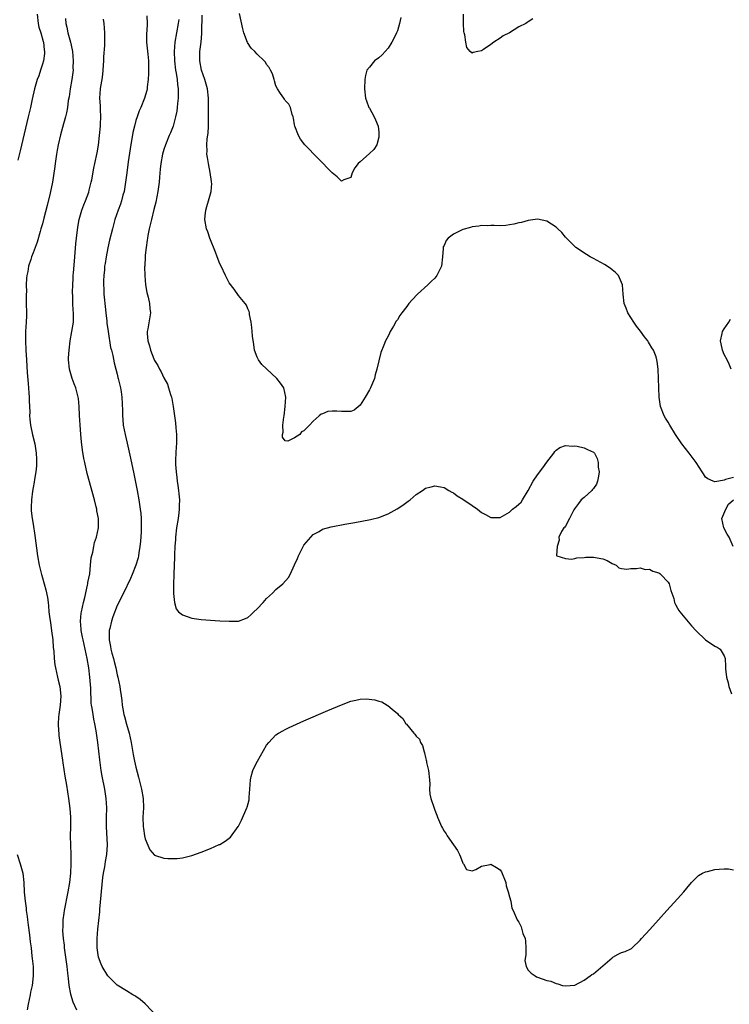
# Model space of a CAD drawing. Units: inches. Extents: x 2565000 to 2568000, y 1521000 to 1524000.
# Drawn here: x 2566168 to 2566320, y 1522271 to 1522482 of the extents above; entities that cross this region are included whole.
import ezdxf

# ---------------------------------------------------------------- set-up
doc = ezdxf.new("R2010")
doc.units = ezdxf.units.IN
doc.header["$MEASUREMENT"] = 0
doc.layers.add('LD25651521_2ft', color=82, linetype='Continuous')

msp = doc.modelspace()

# ---------------------------------------------------------------- linework, layer by layer
at = {"layer": 'LD25651521_2ft'}
for points, elevation in [([(2566171.85, 1522483), (2566172.07, 1522481), (2566172.24, 1522480.24), (2566172.62, 1522479), (2566173.14, 1522477.14), (2566173.2, 1522477), (2566173.36, 1522475.36), (2566173.43, 1522475), (2566173.41, 1522474.59), (2566173.2, 1522473), (2566173, 1522472.28), (2566172.6, 1522471), (2566172.19, 1522469.81), (2566171.87, 1522469), (2566171.29, 1522467), (2566170.82, 1522464.82), (2566170.41, 1522463), (2566170.12, 1522461.88), (2566169.93, 1522461), (2566169.39, 1522458.61), (2566168.24, 1522453.76), (2566167.7, 1522451.7)], 7930), ([(2566177.92, 1522482.08), (2566177.98, 1522481), (2566178.21, 1522480.21), (2566178.42, 1522479), (2566178.98, 1522477), (2566179.35, 1522475.35), (2566179.4, 1522475), (2566179.58, 1522473), (2566179.53, 1522471.53), (2566179.54, 1522471), (2566179.27, 1522469), (2566178.92, 1522467), (2566178.68, 1522465.32), (2566178.53, 1522464.53), (2566178.34, 1522463), (2566178.15, 1522461.85), (2566177.93, 1522461), (2566177.49, 1522459.49), (2566177.29, 1522458.71), (2566176.83, 1522457.17), (2566176.35, 1522455), (2566176.14, 1522453.86), (2566176, 1522453), (2566175.71, 1522451), (2566175.65, 1522450.35), (2566175.14, 1522447), (2566174.65, 1522444.65), (2566174, 1522442), (2566173.29, 1522439.29), (2566173, 1522438.09), (2566172.75, 1522437.25), (2566172.65, 1522437), (2566172.48, 1522436.48), (2566171.85, 1522434.15), (2566171, 1522431.89), (2566170.63, 1522431), (2566170.48, 1522430.48), (2566169.99, 1522429), (2566169.85, 1522427.85), (2566169.66, 1522427), (2566169.56, 1522426.44), (2566169.52, 1522425), (2566169.55, 1522423.55), (2566169.49, 1522423), (2566169.47, 1522422.53), (2566169.54, 1522421), (2566169.58, 1522419), (2566169.58, 1522418.42), (2566169.52, 1522417), (2566169.39, 1522415), (2566169.35, 1522413), (2566169.44, 1522411), (2566169.56, 1522409), (2566169.62, 1522407.62), (2566169.74, 1522406.26), (2566169.9, 1522403.9), (2566170.1, 1522401.9), (2566170.16, 1522401), (2566170.17, 1522400.17), (2566170.23, 1522399), (2566170.27, 1522397.73), (2566170.25, 1522397), (2566170.29, 1522396.29), (2566170.44, 1522395), (2566170.87, 1522392.87), (2566171.33, 1522391), (2566171.66, 1522389), (2566171.69, 1522387.69), (2566171.75, 1522387), (2566171.75, 1522386.25), (2566171.61, 1522385), (2566171.3, 1522383.3), (2566171.24, 1522382.76), (2566171, 1522381.63), (2566170.87, 1522380.87), (2566170.63, 1522379), (2566170.6, 1522377.4), (2566170.56, 1522377), (2566170.59, 1522376.59), (2566170.77, 1522375), (2566171, 1522373.74), (2566171.37, 1522371.37), (2566171.94, 1522367), (2566172.29, 1522365), (2566172.41, 1522364.41), (2566172.78, 1522363), (2566173, 1522362.3), (2566173.73, 1522359.73), (2566174.08, 1522358.08), (2566174.19, 1522357), (2566174.31, 1522356.31), (2566174.38, 1522355), (2566174.54, 1522353.46), (2566174.69, 1522352.69), (2566174.94, 1522350.94), (2566175.18, 1522349), (2566175.32, 1522347.32), (2566175.43, 1522346.57), (2566175.53, 1522345), (2566175.64, 1522343.64), (2566175.76, 1522343), (2566176.21, 1522341), (2566176.39, 1522340.39), (2566176.71, 1522339), (2566176.93, 1522336.93), (2566176.8, 1522335), (2566176.52, 1522333), (2566176.46, 1522332.46), (2566176.37, 1522331), (2566176.46, 1522329.54), (2566176.47, 1522329), (2566176.52, 1522328.52), (2566176.71, 1522327), (2566177.26, 1522323.26), (2566177.36, 1522322.64), (2566177.79, 1522319.78), (2566178.12, 1522317.88), (2566178.59, 1522315), (2566178.87, 1522312.87), (2566178.97, 1522311), (2566178.98, 1522308.98), (2566178.96, 1522307), (2566178.99, 1522305.01), (2566179.05, 1522303.05), (2566179.08, 1522301), (2566178.99, 1522299), (2566178.76, 1522297), (2566178.42, 1522295), (2566177.64, 1522291), (2566177.55, 1522290.45), (2566177.37, 1522289), (2566177.33, 1522287.33), (2566177.3, 1522287), (2566177.31, 1522286.69), (2566177.43, 1522285), (2566177.61, 1522283.61), (2566177.66, 1522283), (2566178.23, 1522279), (2566178.39, 1522277.61), (2566178.45, 1522277), (2566178.47, 1522276.47), (2566178.66, 1522275), (2566179, 1522273.13), (2566179.49, 1522271.49), (2566180.25, 1522269.75)], 7928), ([(2566197.95, 1522267.95), (2566195.02, 1522271.02), (2566193.95, 1522271.95), (2566193, 1522272.64), (2566192.76, 1522272.76), (2566192.32, 1522273), (2566191, 1522273.8), (2566189, 1522275.04), (2566188, 1522276), (2566187, 1522277), (2566185.8, 1522279), (2566185.55, 1522279.55), (2566185, 1522281.03), (2566184.72, 1522283), (2566184.71, 1522285), (2566184.86, 1522287), (2566185.25, 1522290.75), (2566185.29, 1522291.29), (2566185.92, 1522298.08), (2566186.08, 1522299), (2566186.36, 1522300.36), (2566186.51, 1522301.49), (2566186.79, 1522303), (2566186.89, 1522305.11), (2566186.68, 1522309), (2566186.7, 1522311), (2566186.75, 1522313), (2566186.65, 1522315), (2566186.33, 1522317), (2566185.78, 1522319.78), (2566185.58, 1522321), (2566185.28, 1522323.28), (2566184.83, 1522327), (2566184.5, 1522329.5), (2566184.24, 1522331), (2566184, 1522332), (2566183.83, 1522333), (2566183.66, 1522334.34), (2566183.52, 1522335), (2566183.46, 1522335.46), (2566183.32, 1522338.68), (2566183.16, 1522341), (2566182.94, 1522343), (2566182.6, 1522345), (2566181.68, 1522349), (2566181.58, 1522349.59), (2566181.31, 1522351), (2566181.31, 1522351.31), (2566181.16, 1522353), (2566181.3, 1522354.7), (2566181.34, 1522355), (2566181.77, 1522357), (2566182.04, 1522358.04), (2566182.67, 1522360.67), (2566182.73, 1522361), (2566182.74, 1522361.26), (2566183.12, 1522363.12), (2566183.31, 1522365), (2566183.43, 1522366.57), (2566183.76, 1522367.76), (2566183.97, 1522369), (2566184.13, 1522369.87), (2566184.56, 1522371), (2566184.98, 1522373), (2566184.96, 1522375), (2566184.64, 1522376.64), (2566184.62, 1522377), (2566184.52, 1522377.48), (2566184.14, 1522379), (2566182.6, 1522384.6), (2566182.05, 1522387), (2566181.86, 1522387.86), (2566181.59, 1522389.59), (2566181.37, 1522391.37), (2566181.21, 1522393), (2566181.05, 1522395.05), (2566180.94, 1522397.06), (2566180.86, 1522399), (2566180.7, 1522400.7), (2566180.66, 1522401), (2566180.14, 1522403), (2566179.81, 1522403.81), (2566179.38, 1522405), (2566178.78, 1522407), (2566178.59, 1522409), (2566178.59, 1522409.41), (2566178.68, 1522411), (2566178.95, 1522413.05), (2566179.31, 1522415), (2566179.62, 1522417), (2566179.65, 1522418.35), (2566179.63, 1522419), (2566179.57, 1522419.57), (2566179.5, 1522421), (2566179.5, 1522422.5), (2566179.45, 1522423.45), (2566179.51, 1522425), (2566179.6, 1522426.4), (2566179.6, 1522427), (2566179.63, 1522427.63), (2566179.89, 1522430.11), (2566180.16, 1522433.84), (2566180.27, 1522435), (2566180.59, 1522437.41), (2566180.89, 1522439), (2566181.43, 1522441), (2566181.84, 1522442.16), (2566182.18, 1522443), (2566182.89, 1522444.89), (2566183, 1522445.29), (2566183.43, 1522447), (2566183.55, 1522447.55), (2566184, 1522450), (2566184.23, 1522451), (2566184.73, 1522453.27), (2566185, 1522454.94), (2566185.22, 1522457), (2566185.39, 1522459), (2566185.41, 1522459.41), (2566185.46, 1522461), (2566185.39, 1522462.61), (2566185.39, 1522463.39), (2566185.3, 1522465), (2566185.45, 1522467), (2566185.52, 1522467.52), (2566185.78, 1522469), (2566185.92, 1522470.08), (2566186, 1522471), (2566186.08, 1522472.08), (2566186.13, 1522473), (2566186.15, 1522473.85), (2566186.32, 1522476.32), (2566186.33, 1522477), (2566186.32, 1522477.68), (2566186.34, 1522479), (2566186.19, 1522481), (2566186.05, 1522481.95)], 7926), ([(2566195.36, 1522482.64), (2566195.44, 1522481), (2566195.33, 1522479.33), (2566195.27, 1522479), (2566195.26, 1522478.74), (2566195.28, 1522477), (2566195.54, 1522474.46), (2566195.67, 1522473), (2566195.69, 1522471.69), (2566195.73, 1522471), (2566195.72, 1522470.28), (2566195.64, 1522469), (2566195.43, 1522467.43), (2566195.39, 1522467), (2566195.32, 1522466.68), (2566194.88, 1522465), (2566194.06, 1522463), (2566193.73, 1522462.28), (2566193.25, 1522461), (2566193, 1522460.2), (2566192.68, 1522459), (2566192.38, 1522457.62), (2566191.81, 1522454.19), (2566191.36, 1522451.36), (2566191.03, 1522449), (2566190.79, 1522447), (2566190.46, 1522445), (2566190.24, 1522444.24), (2566189.91, 1522443), (2566189.68, 1522442.32), (2566189.19, 1522441), (2566188.51, 1522439), (2566187.96, 1522437), (2566187.38, 1522434.62), (2566187, 1522432.96), (2566186.62, 1522431), (2566186.39, 1522429.61), (2566186.31, 1522429), (2566186.26, 1522428.26), (2566186.13, 1522427), (2566186.09, 1522425.91), (2566186.1, 1522425), (2566186.14, 1522424.14), (2566186.17, 1522423), (2566186.25, 1522421.75), (2566186.32, 1522421), (2566186.4, 1522420.4), (2566186.54, 1522419), (2566186.77, 1522417.23), (2566186.8, 1522416.8), (2566187.06, 1522415.06), (2566187.6, 1522411.6), (2566187.79, 1522411), (2566188.08, 1522409.92), (2566188.33, 1522408.33), (2566188.72, 1522407), (2566189, 1522405.9), (2566189.17, 1522405.17), (2566189.23, 1522405), (2566189.54, 1522403.54), (2566189.7, 1522403), (2566189.86, 1522402.14), (2566190.01, 1522401), (2566190.12, 1522398.12), (2566190.1, 1522397), (2566190.2, 1522396.2), (2566190.3, 1522395), (2566190.7, 1522393), (2566191.14, 1522391.14), (2566191.88, 1522387.88), (2566192.58, 1522384.58), (2566193.3, 1522381), (2566193.65, 1522379), (2566193.95, 1522377), (2566194.06, 1522376.06), (2566194.14, 1522375), (2566194.13, 1522373.87), (2566194.16, 1522373), (2566194.12, 1522372.12), (2566193.97, 1522370.03), (2566193.86, 1522369), (2566193.61, 1522367.61), (2566193.54, 1522367), (2566193.46, 1522366.54), (2566192.98, 1522365.02), (2566192.17, 1522363), (2566191.85, 1522362.15), (2566190.32, 1522359), (2566189, 1522356.32), (2566188.09, 1522353.91), (2566187.78, 1522353), (2566187.4, 1522351.4), (2566187.29, 1522351), (2566187.26, 1522350.74), (2566187.25, 1522349), (2566187.57, 1522347.57), (2566187.65, 1522347), (2566187.88, 1522346.12), (2566188.21, 1522345), (2566188.37, 1522344.37), (2566188.69, 1522343), (2566189, 1522341.5), (2566189.14, 1522341), (2566189.57, 1522339), (2566189.62, 1522338.38), (2566189.82, 1522337), (2566189.98, 1522335.98), (2566190.04, 1522335), (2566190.24, 1522334.24), (2566190.44, 1522333), (2566190.57, 1522332.57), (2566191, 1522330.94), (2566191.55, 1522329), (2566191.97, 1522327), (2566192.43, 1522324.43), (2566192.71, 1522323), (2566193, 1522321.76), (2566193.58, 1522319.58), (2566194.23, 1522317), (2566194.57, 1522315), (2566194.62, 1522313), (2566194.52, 1522311), (2566194.57, 1522309), (2566194.61, 1522308.61), (2566194.87, 1522307), (2566195, 1522306.4), (2566195.55, 1522305), (2566196.02, 1522304.02), (2566197, 1522302.85), (2566199, 1522302.23), (2566199.87, 1522302.13), (2566201, 1522302.15), (2566201.83, 1522302.17), (2566203, 1522302.3), (2566205, 1522302.79), (2566207, 1522303.51), (2566209, 1522304.33), (2566210.87, 1522305.13), (2566211, 1522305.18), (2566212.14, 1522305.86), (2566213, 1522306.49), (2566213.26, 1522306.74), (2566214.94, 1522309), (2566215, 1522309.1), (2566215.64, 1522310.36), (2566216.75, 1522313), (2566216.82, 1522313.18), (2566217.24, 1522314.76), (2566217.29, 1522315), (2566217.29, 1522315.29), (2566217.42, 1522317), (2566217.52, 1522319), (2566217.72, 1522319.72), (2566218.03, 1522321), (2566218.34, 1522321.66), (2566219.02, 1522322.98), (2566221, 1522326.42), (2566221.45, 1522327), (2566223, 1522328.66), (2566223.55, 1522329), (2566224.47, 1522329.53), (2566225, 1522329.8), (2566225.81, 1522330.19), (2566229, 1522331.63), (2566234.12, 1522333.88), (2566237, 1522335.1), (2566239, 1522335.85), (2566240.1, 1522336.1), (2566241, 1522336.27), (2566242.33, 1522336.33), (2566244.14, 1522336.14), (2566245, 1522335.83), (2566245.69, 1522335.69), (2566246.8, 1522335), (2566246.94, 1522334.94), (2566247.87, 1522334.13), (2566249, 1522333.21), (2566249.19, 1522333), (2566250.15, 1522332.15), (2566250.84, 1522331), (2566250.93, 1522330.93), (2566252.49, 1522329), (2566252.76, 1522328.76), (2566253, 1522328.36), (2566253.72, 1522327.72), (2566253.96, 1522327), (2566254.38, 1522326.38), (2566254.72, 1522325), (2566254.79, 1522324.79), (2566255, 1522323.8), (2566255.19, 1522323.19), (2566255.21, 1522323), (2566255.26, 1522322.74), (2566255.67, 1522321), (2566255.88, 1522319), (2566255.94, 1522318.06), (2566255.91, 1522317), (2566255.95, 1522315.95), (2566256.16, 1522315), (2566256.81, 1522313.19), (2566257, 1522312.54), (2566257.43, 1522311.43), (2566257.62, 1522311), (2566258.43, 1522309), (2566258.67, 1522308.67), (2566259, 1522308.05), (2566259.45, 1522307.45), (2566259.67, 1522307), (2566261, 1522305.07), (2566261.87, 1522303.87), (2566262.32, 1522303), (2566262.52, 1522302.52), (2566263, 1522301.18), (2566263.16, 1522301), (2566263.83, 1522299.83), (2566265, 1522299.5), (2566265.78, 1522299.78), (2566267, 1522300.52), (2566268.87, 1522300.87), (2566269, 1522300.92), (2566270.23, 1522300.23), (2566271, 1522299.75), (2566271.31, 1522299.31), (2566272.22, 1522297), (2566272.3, 1522296.3), (2566272.74, 1522295), (2566273, 1522293.97), (2566273.27, 1522293), (2566273.54, 1522291.54), (2566273.82, 1522291), (2566274.47, 1522289.53), (2566274.68, 1522289), (2566274.82, 1522288.82), (2566275, 1522288.52), (2566275.54, 1522287.54), (2566275.89, 1522286.11), (2566276.35, 1522285), (2566276.45, 1522284.45), (2566276.54, 1522283), (2566276.48, 1522281.52), (2566276.32, 1522280.32), (2566276.55, 1522279), (2566277, 1522278.25), (2566277.62, 1522277.62), (2566278.54, 1522277), (2566278.82, 1522276.82), (2566279, 1522276.74), (2566281, 1522276.05), (2566281.86, 1522275.86), (2566283, 1522275.4), (2566283.35, 1522275.35), (2566284.37, 1522275), (2566285, 1522274.87), (2566287, 1522275.02), (2566289, 1522276.09), (2566290.28, 1522277), (2566290.65, 1522277.35), (2566291, 1522277.45), (2566293, 1522279.2), (2566295, 1522280.92), (2566295.17, 1522281), (2566296.3, 1522281.7), (2566297, 1522282.02), (2566297.76, 1522282.24), (2566299, 1522282.85), (2566299.11, 1522282.89), (2566299.26, 1522283), (2566301, 1522284.66), (2566301.31, 1522285), (2566303.06, 1522286.94), (2566304.94, 1522289.06), (2566306.72, 1522291), (2566309, 1522293.53), (2566310.31, 1522295), (2566311, 1522295.81), (2566311.97, 1522297), (2566312.46, 1522297.54), (2566313, 1522298), (2566313.5, 1522298.5), (2566314.31, 1522299), (2566315, 1522299.31), (2566315.38, 1522299.38), (2566317, 1522299.83), (2566317.9, 1522299.9), (2566319, 1522299.96), (2566319.94, 1522299.94), (2566321, 1522299.72)], 7924), ([(2566202.18, 1522481.82), (2566202.05, 1522481), (2566201.67, 1522479), (2566201.34, 1522477), (2566201.2, 1522475), (2566201.27, 1522473), (2566201.52, 1522471), (2566201.65, 1522470.35), (2566201.85, 1522469), (2566201.92, 1522467.92), (2566202.06, 1522467), (2566202.07, 1522465.93), (2566202.03, 1522465), (2566201.89, 1522463.89), (2566201.84, 1522463), (2566201.77, 1522462.23), (2566201.51, 1522461), (2566200.95, 1522459), (2566200.4, 1522457.6), (2566200.13, 1522457), (2566199.33, 1522455), (2566199, 1522454), (2566198.7, 1522453), (2566198.34, 1522451), (2566198.21, 1522449.79), (2566198.07, 1522448.07), (2566197.96, 1522447), (2566197.69, 1522445), (2566197.27, 1522442.73), (2566196.87, 1522441.13), (2566196.31, 1522439), (2566196.09, 1522437.91), (2566195.86, 1522437), (2566195.56, 1522435.56), (2566195.48, 1522435), (2566195.44, 1522434.56), (2566195.17, 1522433), (2566195, 1522431.4), (2566194.96, 1522431), (2566194.89, 1522429.11), (2566194.86, 1522428.86), (2566194.9, 1522427), (2566195.07, 1522425), (2566195.35, 1522423.35), (2566195.62, 1522422.38), (2566195.9, 1522421), (2566195.97, 1522419.97), (2566196.1, 1522419), (2566195.59, 1522415.59), (2566195.44, 1522415), (2566195.42, 1522414.58), (2566195.55, 1522413), (2566195.94, 1522411.94), (2566196.1, 1522411), (2566196.81, 1522409.19), (2566197, 1522408.79), (2566197.73, 1522407.73), (2566198.04, 1522407), (2566198.42, 1522406.42), (2566199, 1522405.14), (2566199.74, 1522403.74), (2566200, 1522403), (2566200.43, 1522401.57), (2566200.62, 1522401), (2566200.69, 1522400.69), (2566201, 1522399), (2566201.27, 1522397), (2566201.45, 1522395.45), (2566201.59, 1522394.41), (2566201.69, 1522393), (2566201.67, 1522391.67), (2566201.68, 1522391), (2566201.62, 1522390.38), (2566201.53, 1522389), (2566201.52, 1522387.52), (2566201.47, 1522387), (2566201.48, 1522386.52), (2566201.61, 1522385), (2566201.79, 1522383.79), (2566201.86, 1522383), (2566201.97, 1522382.03), (2566202.13, 1522381), (2566202.23, 1522380.23), (2566202.31, 1522379), (2566202.25, 1522377.75), (2566202.27, 1522377), (2566202.19, 1522376.19), (2566202.03, 1522375), (2566201.72, 1522373), (2566201.49, 1522371), (2566201.48, 1522370.52), (2566201.37, 1522369), (2566201.3, 1522367.3), (2566201.3, 1522366.7), (2566201.15, 1522363.15), (2566201.16, 1522362.84), (2566201.07, 1522361), (2566201.06, 1522359.06), (2566201.09, 1522358.91), (2566201.25, 1522357), (2566201.65, 1522355.65), (2566202.14, 1522355), (2566203, 1522354.34), (2566203.98, 1522354.02), (2566205, 1522353.64), (2566207, 1522353.35), (2566209, 1522353.18), (2566211, 1522353.06), (2566213, 1522352.96), (2566214.97, 1522353.03), (2566216.44, 1522353.56), (2566217, 1522353.81), (2566217.64, 1522354.36), (2566218.28, 1522355), (2566219, 1522355.66), (2566220.26, 1522357), (2566220.59, 1522357.41), (2566221, 1522357.82), (2566222.29, 1522359), (2566223, 1522359.79), (2566224.45, 1522361), (2566225.67, 1522362.33), (2566226.04, 1522363), (2566227, 1522365.04), (2566227.61, 1522366.39), (2566227.8, 1522367), (2566228.89, 1522369.11), (2566229, 1522369.29), (2566230.46, 1522371), (2566231, 1522371.56), (2566232.23, 1522372.23), (2566233, 1522372.68), (2566234.8, 1522373.2), (2566237.76, 1522373.76), (2566239.87, 1522374.13), (2566243.24, 1522374.76), (2566245, 1522375.2), (2566247, 1522376), (2566248.94, 1522377.06), (2566250.18, 1522377.82), (2566251, 1522378.48), (2566251.33, 1522378.67), (2566251.76, 1522379), (2566253, 1522380.14), (2566254.35, 1522381), (2566255, 1522381.5), (2566256.21, 1522381.79), (2566257, 1522381.97), (2566258.27, 1522381.73), (2566259, 1522381.63), (2566260.01, 1522381), (2566260.64, 1522380.64), (2566261, 1522380.5), (2566261.81, 1522379.81), (2566263, 1522379.12), (2566265, 1522377.74), (2566266.16, 1522377), (2566266.62, 1522376.62), (2566267, 1522376.27), (2566267.86, 1522375.86), (2566269, 1522375.21), (2566271, 1522375.23), (2566273, 1522376.36), (2566273.62, 1522377), (2566274.44, 1522377.56), (2566275, 1522378.08), (2566275.51, 1522378.49), (2566275.76, 1522379), (2566277, 1522381), (2566278.07, 1522383), (2566279, 1522384.31), (2566280.16, 1522385.84), (2566281, 1522387.04), (2566282.49, 1522389), (2566282.7, 1522389.3), (2566283, 1522389.59), (2566283.82, 1522390.18), (2566285, 1522390.61), (2566286.48, 1522390.48), (2566287, 1522390.56), (2566287.49, 1522390.51), (2566289, 1522390.1), (2566289.74, 1522389.74), (2566291, 1522389.19), (2566291.19, 1522389), (2566291.82, 1522387.82), (2566292.03, 1522387), (2566292.02, 1522385.98), (2566292.18, 1522385), (2566292.04, 1522384.04), (2566291.86, 1522383), (2566291.64, 1522382.36), (2566291, 1522381.4), (2566290.82, 1522381.18), (2566290.65, 1522381), (2566289, 1522379.5), (2566288.36, 1522379), (2566287.77, 1522378.23), (2566286.95, 1522377.05), (2566286.81, 1522376.81), (2566285.89, 1522375), (2566285, 1522373.31), (2566284.86, 1522373.14), (2566284.68, 1522373), (2566284.17, 1522372.17), (2566283.61, 1522371), (2566283.66, 1522370.34), (2566283.2, 1522369), (2566283.05, 1522367.05), (2566283.13, 1522367), (2566285, 1522366.42), (2566286.26, 1522366.26), (2566287, 1522366.4), (2566287.46, 1522366.54), (2566289, 1522366.62), (2566289.33, 1522366.67), (2566291, 1522366.72), (2566293, 1522366.32), (2566293.96, 1522365.96), (2566295, 1522365.35), (2566295.83, 1522365), (2566296.43, 1522364.43), (2566297, 1522364.29), (2566298.12, 1522364.12), (2566299, 1522364.27), (2566300.24, 1522364.24), (2566301, 1522364.4), (2566302.09, 1522364.09), (2566303, 1522364.15), (2566303.71, 1522363.71), (2566305, 1522363.36), (2566305.21, 1522363.21), (2566305.43, 1522363), (2566307, 1522361.35), (2566307.2, 1522361), (2566307.59, 1522359.59), (2566308.17, 1522357.83), (2566308.34, 1522357), (2566308.53, 1522356.53), (2566309, 1522355.81), (2566309.27, 1522355.27), (2566309.46, 1522355), (2566311.96, 1522351.96), (2566313, 1522350.89), (2566315, 1522348.97), (2566317, 1522347.63), (2566317.45, 1522347.45), (2566318.16, 1522347), (2566319, 1522345.59), (2566319.22, 1522345), (2566319.3, 1522343.3), (2566319.26, 1522343), (2566319.25, 1522342.75), (2566319.45, 1522341), (2566319.81, 1522339.81), (2566319.96, 1522339), (2566320.55, 1522337.45)], 7922), ([(2566321, 1522383.74), (2566319.3, 1522383.3), (2566319, 1522383.18), (2566317.85, 1522383), (2566317, 1522382.83), (2566316.63, 1522383), (2566315.47, 1522383.47), (2566315, 1522383.86), (2566314.53, 1522384.53), (2566314.28, 1522385), (2566312.98, 1522387), (2566312.15, 1522388.15), (2566311.46, 1522389), (2566309.93, 1522391), (2566308.57, 1522393), (2566307.32, 1522395), (2566307, 1522395.61), (2566306.44, 1522396.44), (2566306.11, 1522397), (2566305.36, 1522399), (2566305.06, 1522401), (2566304.98, 1522403), (2566304.94, 1522405), (2566304.85, 1522407), (2566304.61, 1522408.61), (2566304.58, 1522409), (2566304.39, 1522409.61), (2566303.87, 1522411), (2566303.5, 1522411.5), (2566303, 1522412.41), (2566302.76, 1522412.76), (2566302.66, 1522413), (2566301.89, 1522413.89), (2566301.08, 1522415.08), (2566300.2, 1522416.2), (2566299.63, 1522417), (2566299, 1522418.04), (2566298.35, 1522419), (2566298.02, 1522420.02), (2566297.59, 1522421), (2566297.37, 1522423), (2566297.19, 1522425), (2566297, 1522425.5), (2566296.33, 1522427), (2566295.7, 1522427.7), (2566295, 1522428.24), (2566294.59, 1522428.59), (2566293.37, 1522429.37), (2566291.78, 1522430.22), (2566291, 1522430.65), (2566290.3, 1522431), (2566289.53, 1522431.53), (2566287.19, 1522433), (2566287, 1522433.21), (2566285.19, 1522435), (2566285, 1522435.27), (2566284.23, 1522436.23), (2566283.39, 1522437), (2566283, 1522437.35), (2566281, 1522438.64), (2566279, 1522439.12), (2566277, 1522438.84), (2566275.59, 1522438.41), (2566275, 1522438.29), (2566273.97, 1522438.03), (2566273, 1522437.87), (2566272.24, 1522437.76), (2566271, 1522437.69), (2566269.72, 1522437.72), (2566269, 1522437.7), (2566268.33, 1522437.67), (2566267, 1522437.71), (2566266.44, 1522437.56), (2566265, 1522437.45), (2566264.69, 1522437.31), (2566263, 1522436.9), (2566261, 1522435.88), (2566259.88, 1522435), (2566259.47, 1522434.53), (2566259, 1522433.48), (2566258.84, 1522433.16), (2566258.8, 1522433), (2566258.81, 1522432.81), (2566258.66, 1522431), (2566258.42, 1522429), (2566257.85, 1522427.85), (2566257.47, 1522427), (2566257.27, 1522426.73), (2566257, 1522426.44), (2566256.27, 1522425.73), (2566255.52, 1522425), (2566253.3, 1522423), (2566252.17, 1522421.83), (2566251.47, 1522421), (2566251, 1522420.4), (2566249.99, 1522419), (2566249.53, 1522418.47), (2566249, 1522417.56), (2566248.76, 1522417.24), (2566248.15, 1522416.15), (2566247.44, 1522415), (2566247.29, 1522414.71), (2566247, 1522414.02), (2566246.44, 1522413), (2566246.12, 1522412.12), (2566245.46, 1522410.54), (2566244.63, 1522407), (2566244.24, 1522405.76), (2566244.07, 1522405), (2566243.24, 1522403), (2566243, 1522402.53), (2566242.11, 1522401), (2566241, 1522399.24), (2566239.78, 1522398.22), (2566239, 1522397.87), (2566237.93, 1522397.93), (2566237, 1522397.89), (2566236.03, 1522397.97), (2566235, 1522397.98), (2566234.13, 1522397.87), (2566233, 1522397.43), (2566232.68, 1522397.33), (2566232.27, 1522397), (2566231, 1522395.85), (2566230.18, 1522395), (2566229.58, 1522394.42), (2566229, 1522393.74), (2566228.49, 1522393.51), (2566228.12, 1522393), (2566227, 1522392.28), (2566225.56, 1522391.56), (2566225, 1522391.65), (2566224.37, 1522392.37), (2566224.43, 1522393), (2566224.55, 1522393.45), (2566224.5, 1522395), (2566224.67, 1522396.67), (2566224.73, 1522397), (2566224.99, 1522399), (2566225.13, 1522401), (2566224.65, 1522403), (2566223.98, 1522403.98), (2566223.21, 1522405), (2566221, 1522407.02), (2566220, 1522408), (2566219.25, 1522409), (2566219, 1522409.52), (2566218.43, 1522411), (2566218.23, 1522412.23), (2566217.96, 1522414.04), (2566217.9, 1522415), (2566217.86, 1522415.86), (2566217.67, 1522417), (2566217.34, 1522418.66), (2566217.33, 1522419), (2566217.29, 1522419.29), (2566217, 1522419.91), (2566216.67, 1522420.67), (2566216.42, 1522421), (2566215, 1522422.72), (2566214.07, 1522424.07), (2566213, 1522425.47), (2566212.22, 1522427), (2566211.24, 1522429), (2566211, 1522429.52), (2566210.4, 1522431), (2566210.02, 1522432.02), (2566208.82, 1522435), (2566208.38, 1522436.38), (2566208.15, 1522437), (2566207.8, 1522439), (2566207.83, 1522439.83), (2566207.95, 1522441), (2566208.2, 1522441.8), (2566208.52, 1522443), (2566209.09, 1522445), (2566209.25, 1522446.75), (2566209.21, 1522447), (2566209.17, 1522447.17), (2566208.91, 1522449.09), (2566208.53, 1522451), (2566208.31, 1522452.31), (2566208.22, 1522453), (2566208.24, 1522453.76), (2566208.18, 1522455), (2566208.28, 1522456.28), (2566208.47, 1522457.53), (2566208.56, 1522459), (2566208.56, 1522460.56), (2566208.58, 1522461.42), (2566208.54, 1522465), (2566208.32, 1522467), (2566207.76, 1522469), (2566207.04, 1522471), (2566206.68, 1522473), (2566206.7, 1522475), (2566206.95, 1522477), (2566207.14, 1522478.86), (2566207.13, 1522479.13), (2566207.23, 1522482.77)], 7920), ([(2566249.75, 1522482.25), (2566249.48, 1522481), (2566249, 1522479.46), (2566248.84, 1522479), (2566248.25, 1522477.75), (2566247.82, 1522477), (2566247, 1522475.75), (2566245.71, 1522474.29), (2566245, 1522473.67), (2566244.13, 1522473), (2566243, 1522471.67), (2566242.48, 1522471), (2566242.17, 1522469.83), (2566242.03, 1522469), (2566241.98, 1522467), (2566242.16, 1522465), (2566242.4, 1522464.4), (2566242.92, 1522463), (2566243, 1522462.87), (2566244.02, 1522461), (2566244.35, 1522460.35), (2566244.87, 1522459), (2566245, 1522457.73), (2566245.06, 1522457), (2566245, 1522456.65), (2566244.59, 1522455), (2566243.97, 1522454.03), (2566243, 1522453.14), (2566241, 1522451.4), (2566240.59, 1522451), (2566239.88, 1522450.12), (2566239.35, 1522449), (2566239, 1522448.04), (2566237.5, 1522447.5), (2566237, 1522447.25), (2566236.13, 1522448.13), (2566235, 1522448.99), (2566232.06, 1522452.06), (2566229.15, 1522455), (2566228.22, 1522456.22), (2566227.79, 1522457), (2566227.07, 1522459), (2566227, 1522459.3), (2566226.75, 1522460.75), (2566226.69, 1522461), (2566226.49, 1522461.51), (2566226.09, 1522463), (2566225.75, 1522463.75), (2566225, 1522464.54), (2566224.82, 1522464.82), (2566224.68, 1522465), (2566223.97, 1522466.03), (2566223.33, 1522467), (2566223, 1522467.67), (2566222.71, 1522468.71), (2566222.59, 1522469), (2566222.23, 1522470.23), (2566221.8, 1522471), (2566221.55, 1522471.55), (2566221, 1522472.23), (2566220.73, 1522472.73), (2566220.47, 1522473), (2566219, 1522474.4), (2566218.45, 1522475), (2566217.72, 1522475.72), (2566216.9, 1522476.9), (2566216.09, 1522479), (2566215.87, 1522479.87), (2566215.17, 1522483.17)], 7918), ([(2566278, 1522482), (2566277, 1522481.37), (2566276.77, 1522481.23), (2566276.48, 1522481), (2566275, 1522480.31), (2566273.01, 1522479), (2566271.67, 1522478.33), (2566271, 1522477.85), (2566269.67, 1522477), (2566269, 1522476.52), (2566267.41, 1522475.41), (2566267, 1522475.17), (2566266.22, 1522475), (2566265.2, 1522474.8), (2566265, 1522474.65), (2566264.61, 1522475), (2566263.89, 1522475.89), (2566263.67, 1522477), (2566263.44, 1522478.56), (2566263.3, 1522479), (2566263.25, 1522479.25), (2566263.14, 1522481), (2566263.13, 1522483)], 7918), ([(2566320.5, 1522407), (2566320.06, 1522408.06), (2566319.59, 1522409), (2566319, 1522410.11), (2566318.63, 1522411), (2566318.36, 1522412.36), (2566318.19, 1522413), (2566318.58, 1522414.58), (2566318.66, 1522415), (2566319, 1522415.59), (2566319.97, 1522417), (2566320.35, 1522417.65)], 7918), ([(2566320.88, 1522369), (2566320.03, 1522371), (2566319.63, 1522371.63), (2566318.92, 1522373), (2566318.51, 1522375), (2566319.33, 1522377), (2566319.92, 1522378.08), (2566321, 1522378.99)], 7920), ([(2566167.56, 1522303), (2566168.24, 1522301), (2566168.78, 1522299), (2566169, 1522297), (2566169.06, 1522294.94), (2566169.27, 1522293), (2566169.53, 1522291.53), (2566169.54, 1522291), (2566169.74, 1522289.74), (2566169.8, 1522289), (2566169.92, 1522287.92), (2566170.2, 1522285.8), (2566170.35, 1522284.35), (2566170.54, 1522283), (2566170.75, 1522281.25), (2566170.78, 1522280.78), (2566170.97, 1522279), (2566171.01, 1522277), (2566170.78, 1522275), (2566170.44, 1522273.56), (2566170.35, 1522273), (2566169.92, 1522271), (2566169.74, 1522269.74)], 7930)]:
    msp.add_lwpolyline(points, dxfattribs=dict(at, elevation=elevation))

doc.saveas('drawing.dxf')
